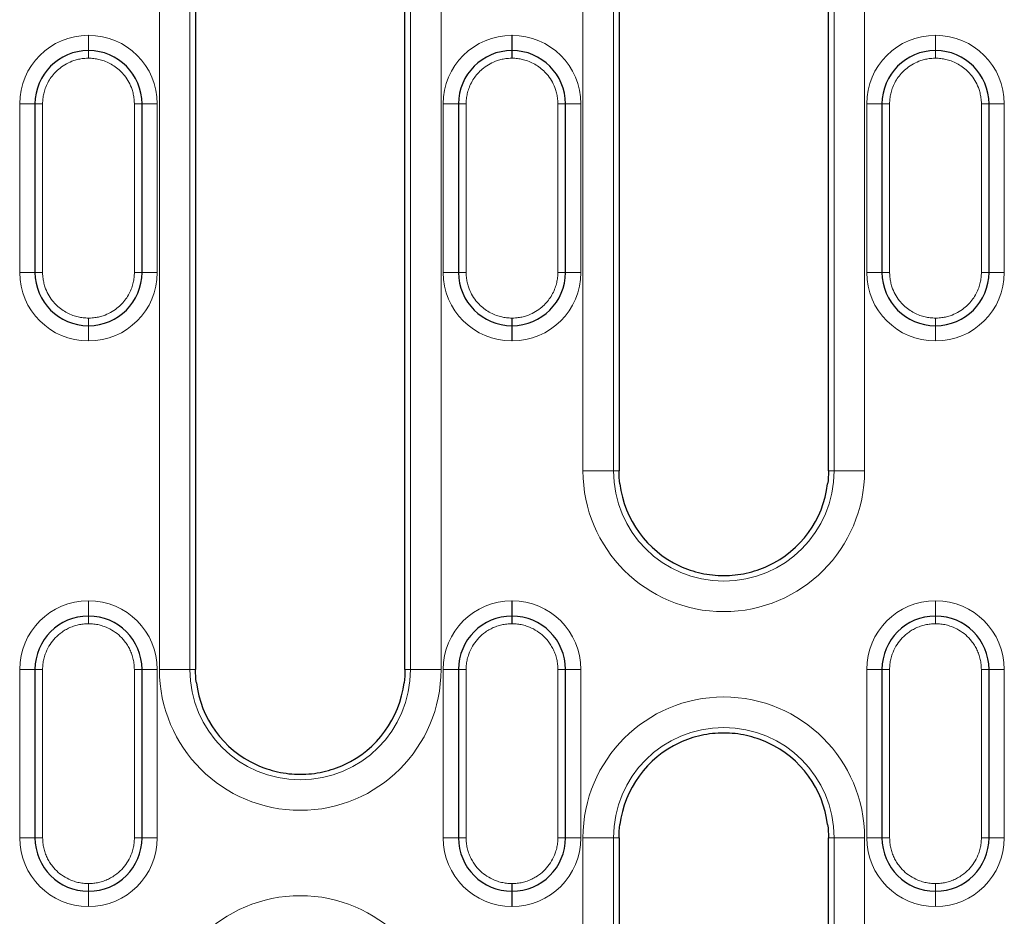
# Model space of a CAD drawing. Units: millimetres. Extents: x 0 to 420, y 0 to 297.
# Drawn here: x 238 to 270, y 153 to 182 of the extents above; entities that cross this region are included whole.
import ezdxf

# ---------------------------------------------------------------- set-up
doc = ezdxf.new("R2010")
doc.units = ezdxf.units.MM

msp = doc.modelspace()

# ---------------------------------------------------------------- linework, layer by layer
at = {"color": 8, "linetype": 'Continuous', "lineweight": 18}
for p, q in [((242.2193, 160.6596), (242.2193, 192.3096)), ((243.2155, 160.6596), (243.2155, 192.3096)), ((250.4307, 192.3096), (250.4307, 160.6596)), ((251.4269, 192.3096), (251.4269, 160.6596)), ((256.0693, 167.1596), (256.0693, 192.3096)), ((257.0655, 167.1596), (257.0655, 192.3096)), ((264.2807, 192.3096), (264.2807, 167.1596)), ((265.2769, 192.3096), (265.2769, 167.1596)), ((239.8931, 181.4096), (239.8931, 180.9096)), ((239.8931, 181.4096), (239.9031, 181.4096)), ((239.9031, 180.9096), (239.9031, 181.4096)), ((253.7431, 181.4096), (253.7431, 180.9096)), ((253.7431, 181.4096), (253.7531, 181.4096)), ((253.7531, 180.9096), (253.7531, 181.4096)), ((267.5931, 181.4096), (267.5931, 180.9096)), ((267.5931, 181.4096), (267.6031, 181.4096)), ((267.6031, 180.9096), (267.6031, 181.4096)), ((239.8931, 180.6596), (239.8931, 180.9096)), ((239.9031, 180.6596), (239.8931, 180.6596)), ((239.9031, 180.9096), (239.9031, 180.6596)), ((253.7431, 180.6596), (253.7431, 180.9096)), ((253.7531, 180.6596), (253.7431, 180.6596)), ((253.7531, 180.9096), (253.7531, 180.6596)), ((267.5931, 180.6596), (267.5931, 180.9096)), ((267.6031, 180.6596), (267.5931, 180.6596)), ((267.6031, 180.9096), (267.6031, 180.6596)), ((237.6481, 179.1646), (238.1481, 179.1646)), ((237.6481, 173.6546), (237.6481, 179.1646)), ((238.3981, 179.1646), (238.1481, 179.1646)), ((238.3981, 173.6546), (238.3981, 179.1646)), ((241.6481, 179.1646), (241.3981, 179.1646)), ((241.3981, 179.1646), (241.3981, 173.6546)), ((241.6481, 179.1646), (242.1481, 179.1646)), ((242.1481, 179.1646), (242.1481, 173.6546)), ((251.4981, 179.1646), (251.9981, 179.1646)), ((251.4981, 173.6546), (251.4981, 179.1646)), ((252.2481, 179.1646), (251.9981, 179.1646)), ((252.2481, 173.6546), (252.2481, 179.1646)), ((255.4981, 179.1646), (255.2481, 179.1646)), ((255.2481, 179.1646), (255.2481, 173.6546)), ((255.4981, 179.1646), (255.9981, 179.1646)), ((255.9981, 179.1646), (255.9981, 173.6546)), ((265.3481, 179.1646), (265.8481, 179.1646)), ((265.3481, 173.6546), (265.3481, 179.1646)), ((266.0981, 179.1646), (265.8481, 179.1646)), ((266.0981, 173.6546), (266.0981, 179.1646)), ((269.3481, 179.1646), (269.0981, 179.1646)), ((269.0981, 179.1646), (269.0981, 173.6546)), ((269.3481, 179.1646), (269.8481, 179.1646)), ((269.8481, 179.1646), (269.8481, 173.6546)), ((238.1481, 173.6546), (237.6481, 173.6546)), ((238.1481, 173.6546), (238.3981, 173.6546)), ((241.6481, 173.6546), (241.3981, 173.6546)), ((241.6481, 173.6546), (242.1481, 173.6546)), ((251.9981, 173.6546), (251.4981, 173.6546)), ((251.9981, 173.6546), (252.2481, 173.6546)), ((255.4981, 173.6546), (255.2481, 173.6546)), ((255.4981, 173.6546), (255.9981, 173.6546)), ((265.8481, 173.6546), (265.3481, 173.6546)), ((265.8481, 173.6546), (266.0981, 173.6546)), ((269.3481, 173.6546), (269.0981, 173.6546)), ((269.3481, 173.6546), (269.8481, 173.6546)), ((239.8931, 172.1596), (239.9031, 172.1596)), ((239.8931, 171.9096), (239.8931, 172.1596)), ((239.9031, 172.1596), (239.9031, 171.9096)), ((253.7431, 172.1596), (253.7531, 172.1596)), ((253.7431, 171.9096), (253.7431, 172.1596)), ((253.7531, 172.1596), (253.7531, 171.9096)), ((267.5931, 172.1596), (267.6031, 172.1596)), ((267.5931, 171.9096), (267.5931, 172.1596)), ((267.6031, 172.1596), (267.6031, 171.9096)), ((239.8931, 171.9096), (239.8931, 171.4096)), ((239.9031, 171.4096), (239.9031, 171.9096)), ((253.7431, 171.9096), (253.7431, 171.4096)), ((253.7531, 171.4096), (253.7531, 171.9096)), ((267.5931, 171.9096), (267.5931, 171.4096)), ((267.6031, 171.4096), (267.6031, 171.9096)), ((239.9031, 171.4096), (239.8931, 171.4096)), ((253.7531, 171.4096), (253.7431, 171.4096)), ((267.6031, 171.4096), (267.5931, 171.4096)), ((256.0693, 167.1596), (257.0655, 167.1596)), ((257.2481, 167.1596), (257.0655, 167.1596)), ((264.2807, 167.1596), (264.0981, 167.1596)), ((264.2807, 167.1596), (265.2769, 167.1596)), ((239.8931, 162.9096), (239.8931, 162.4096)), ((239.8931, 162.9096), (239.9031, 162.9096)), ((239.9031, 162.4096), (239.9031, 162.9096)), ((253.7431, 162.9096), (253.7431, 162.4096)), ((253.7431, 162.9096), (253.7531, 162.9096)), ((253.7531, 162.4096), (253.7531, 162.9096)), ((267.5931, 162.9096), (267.5931, 162.4096)), ((267.5931, 162.9096), (267.6031, 162.9096)), ((267.6031, 162.4096), (267.6031, 162.9096)), ((239.8931, 162.1596), (239.8931, 162.4096)), ((239.9031, 162.4096), (239.9031, 162.1596)), ((253.7431, 162.1596), (253.7431, 162.4096)), ((253.7531, 162.4096), (253.7531, 162.1596)), ((267.5931, 162.1596), (267.5931, 162.4096)), ((267.6031, 162.4096), (267.6031, 162.1596)), ((239.8931, 162.1596), (239.9031, 162.1596)), ((253.7431, 162.1596), (253.7531, 162.1596)), ((267.5931, 162.1596), (267.6031, 162.1596)), ((237.6481, 160.6646), (238.1481, 160.6646)), ((237.6481, 155.1546), (237.6481, 160.6646)), ((238.3981, 160.6646), (238.1481, 160.6646)), ((238.3981, 155.1546), (238.3981, 160.6646)), ((241.6481, 160.6646), (241.3981, 160.6646)), ((241.3981, 160.6646), (241.3981, 155.1546)), ((241.6481, 160.6646), (242.1481, 160.6646)), ((242.1481, 160.6646), (242.1481, 155.1546)), ((242.2193, 160.6596), (243.2155, 160.6596)), ((243.3981, 160.6596), (243.2155, 160.6596)), ((250.2481, 160.6596), (250.4307, 160.6596)), ((251.4269, 160.6596), (250.4307, 160.6596)), ((251.4981, 155.1546), (251.4981, 160.6646)), ((251.4981, 160.6646), (251.9981, 160.6646)), ((252.2481, 160.6646), (251.9981, 160.6646)), ((252.2481, 155.1546), (252.2481, 160.6646)), ((255.4981, 160.6646), (255.2481, 160.6646)), ((255.2481, 160.6646), (255.2481, 155.1546)), ((255.4981, 160.6646), (255.9981, 160.6646)), ((255.9981, 160.6646), (255.9981, 155.1546)), ((265.3481, 160.6646), (265.8481, 160.6646)), ((265.3481, 155.1546), (265.3481, 160.6646)), ((266.0981, 160.6646), (265.8481, 160.6646)), ((266.0981, 155.1546), (266.0981, 160.6646)), ((269.3481, 160.6646), (269.0981, 160.6646)), ((269.0981, 160.6646), (269.0981, 155.1546)), ((269.3481, 160.6646), (269.8481, 160.6646)), ((269.8481, 160.6646), (269.8481, 155.1546)), ((238.1481, 155.1546), (237.6481, 155.1546)), ((238.1481, 155.1546), (238.3981, 155.1546)), ((241.6481, 155.1546), (241.3981, 155.1546)), ((241.6481, 155.1546), (242.1481, 155.1546)), ((251.9981, 155.1546), (251.4981, 155.1546)), ((251.9981, 155.1546), (252.2481, 155.1546)), ((255.4981, 155.1546), (255.2481, 155.1546)), ((255.4981, 155.1546), (255.9981, 155.1546)), ((256.0693, 123.5096), (256.0693, 155.1596)), ((256.0693, 155.1596), (257.0655, 155.1596)), ((257.0655, 123.5096), (257.0655, 155.1596)), ((257.2481, 155.1596), (257.0655, 155.1596)), ((264.0981, 155.1596), (264.2807, 155.1596)), ((265.2769, 155.1596), (264.2807, 155.1596)), ((264.2807, 155.1596), (264.2807, 123.5096)), ((265.2769, 155.1596), (265.2769, 123.5096)), ((265.8481, 155.1546), (265.3481, 155.1546)), ((265.8481, 155.1546), (266.0981, 155.1546)), ((269.3481, 155.1546), (269.0981, 155.1546)), ((269.3481, 155.1546), (269.8481, 155.1546)), ((239.8931, 153.4096), (239.8931, 153.6596)), ((239.9031, 153.6596), (239.8931, 153.6596)), ((239.9031, 153.6596), (239.9031, 153.4096)), ((253.7431, 153.4096), (253.7431, 153.6596)), ((253.7531, 153.6596), (253.7431, 153.6596)), ((253.7531, 153.6596), (253.7531, 153.4096)), ((267.5931, 153.4096), (267.5931, 153.6596)), ((267.6031, 153.6596), (267.5931, 153.6596)), ((267.6031, 153.6596), (267.6031, 153.4096)), ((239.8931, 153.4096), (239.8931, 152.9096)), ((239.9031, 152.9096), (239.9031, 153.4096)), ((253.7431, 153.4096), (253.7431, 152.9096)), ((253.7531, 152.9096), (253.7531, 153.4096)), ((267.5931, 153.4096), (267.5931, 152.9096)), ((267.6031, 152.9096), (267.6031, 153.4096)), ((239.9031, 152.9096), (239.8931, 152.9096)), ((253.7531, 152.9096), (253.7431, 152.9096)), ((267.6031, 152.9096), (267.5931, 152.9096))]:
    msp.add_line(p, q, dxfattribs=at)
at = {"color": 7, "linetype": 'Continuous', "lineweight": 25}
for p, q in [((243.3981, 192.3096), (243.3981, 160.6596)), ((250.2481, 160.6596), (250.2481, 192.3096)), ((257.2481, 192.3096), (257.2481, 167.1596)), ((264.0981, 167.1596), (264.0981, 192.3096)), ((239.9031, 180.9096), (239.8931, 180.9096)), ((253.7531, 180.9096), (253.7431, 180.9096)), ((267.6031, 180.9096), (267.5931, 180.9096)), ((238.1481, 179.1646), (238.1481, 173.6546)), ((241.6481, 173.6546), (241.6481, 179.1646)), ((251.9981, 179.1646), (251.9981, 173.6546)), ((255.4981, 173.6546), (255.4981, 179.1646)), ((265.8481, 179.1646), (265.8481, 173.6546)), ((269.3481, 173.6546), (269.3481, 179.1646)), ((239.8931, 171.9096), (239.9031, 171.9096)), ((253.7431, 171.9096), (253.7531, 171.9096)), ((267.5931, 171.9096), (267.6031, 171.9096)), ((239.9031, 162.4096), (239.8931, 162.4096)), ((253.7531, 162.4096), (253.7431, 162.4096)), ((267.6031, 162.4096), (267.5931, 162.4096)), ((238.1481, 160.6646), (238.1481, 155.1546)), ((241.6481, 155.1546), (241.6481, 160.6646)), ((251.9981, 160.6646), (251.9981, 155.1546)), ((255.4981, 155.1546), (255.4981, 160.6646)), ((265.8481, 160.6646), (265.8481, 155.1546)), ((269.3481, 155.1546), (269.3481, 160.6646)), ((257.2481, 155.1596), (257.2481, 123.5096)), ((264.0981, 123.5096), (264.0981, 155.1596)), ((239.8931, 153.4096), (239.9031, 153.4096)), ((253.7431, 153.4096), (253.7531, 153.4096)), ((267.5931, 153.4096), (267.6031, 153.4096))]:
    msp.add_line(p, q, dxfattribs=at)
at = {"color": 8, "linetype": 'Continuous', "lineweight": 18}
for centre, radius, start, end in [((239.8931, 179.1646), 2.245, 90, 180), ((239.9031, 179.1646), 2.245, 0, 90), ((253.7431, 179.1646), 2.245, 90, 180), ((253.7531, 179.1646), 2.245, 0, 90), ((267.5931, 179.1646), 2.245, 90, 180), ((267.6031, 179.1646), 2.245, 0, 90), ((239.8931, 173.6546), 2.245, 180, 270), ((239.9031, 173.6546), 2.245, 270, 0), ((253.7431, 173.6546), 2.245, 180, 270), ((253.7531, 173.6546), 2.245, 270, 0), ((267.5931, 173.6546), 2.245, 180, 270), ((267.6031, 173.6546), 2.245, 270, 0), ((260.6731, 167.1596), 4.6038, 180, 0), ((260.6731, 167.1596), 3.6076, 180, 0), ((239.8931, 160.6646), 2.245, 90, 180), ((239.9031, 160.6646), 2.245, 0, 90), ((253.7431, 160.6646), 2.245, 90, 180), ((253.7531, 160.6646), 2.245, 0, 90), ((267.5931, 160.6646), 2.245, 90, 180), ((267.6031, 160.6646), 2.245, 0, 90), ((246.8231, 160.6596), 4.6038, 180, 0), ((246.8231, 160.6596), 3.6076, 180, 0), ((260.6731, 155.1596), 4.6038, 0, 180), ((260.6731, 155.1596), 3.6076, 0, 180), ((239.8931, 155.1546), 2.245, 180, 270), ((239.9031, 155.1546), 2.245, 270, 0), ((253.7431, 155.1546), 2.245, 180, 270), ((253.7531, 155.1546), 2.245, 270, 0), ((267.5931, 155.1546), 2.245, 180, 270), ((267.6031, 155.1546), 2.245, 270, 0), ((246.8231, 148.6596), 4.6038, 0, 180)]:
    msp.add_arc(centre, radius, start, end, dxfattribs=at)
at = {"color": 7, "linetype": 'Continuous', "lineweight": 25}
for centre, radius, start, end in [((239.8931, 179.1646), 1.745, 90, 180), ((239.9031, 179.1646), 1.745, 360, 90), ((253.7431, 179.1646), 1.745, 90, 180), ((253.7531, 179.1646), 1.745, 360, 90), ((267.5931, 179.1646), 1.745, 90, 180), ((267.6031, 179.1646), 1.745, 0, 90), ((239.8931, 173.6546), 1.745, 180, 270), ((239.9031, 173.6546), 1.745, 270, 0), ((253.7431, 173.6546), 1.745, 180, 270), ((253.7531, 173.6546), 1.745, 270, 0), ((267.5931, 173.6546), 1.745, 180, 270), ((267.6031, 173.6546), 1.745, 270, 0), ((260.6731, 167.1596), 3.425, 187.17161, 245.05806), ((260.6731, 167.1596), 3.425, 294.94194, 352.82839), ((239.8931, 160.6646), 1.745, 90, 180), ((239.9031, 160.6646), 1.745, 0, 90), ((253.7431, 160.6646), 1.745, 90, 180), ((253.7531, 160.6646), 1.745, 0, 90), ((267.5931, 160.6646), 1.745, 90, 180), ((267.6031, 160.6646), 1.745, 0, 90), ((246.8231, 160.6596), 3.425, 187.17161, 245.05806), ((246.8231, 160.6596), 3.425, 294.94194, 352.82839), ((260.6731, 155.1596), 3.425, 114.94194, 172.82839), ((260.6731, 155.1596), 3.425, 7.17161, 65.05806), ((239.8931, 155.1546), 1.745, 180, 270), ((239.9031, 155.1546), 1.745, 270, 0), ((253.7431, 155.1546), 1.745, 180, 270), ((253.7531, 155.1546), 1.745, 270, 360), ((267.5931, 155.1546), 1.745, 180, 270), ((267.6031, 155.1546), 1.745, 270, 0)]:
    msp.add_arc(centre, radius, start, end, dxfattribs=at)
at = {"color": 8, "linetype": 'Continuous', "lineweight": 18}
for points, knots in [([(238.3981, 179.1646), (238.3986, 179.1933), (238.3996, 179.2506), (238.4072, 179.3363), (238.4186, 179.4172), (238.4411, 179.5293), (238.5038, 179.7442), (238.6299, 179.9863), (238.8082, 180.2001), (238.9754, 180.3529), (239.1786, 180.4869), (239.3868, 180.5764), (239.5729, 180.6282), (239.7126, 180.6507), (239.8197, 180.6588), (239.8736, 180.6594), (239.8931, 180.6596)], [0, 0, 0, 0, 0.0366509, 0.0733019, 0.1099547, 0.1410846, 0.2194214, 0.3956759, 0.4848139, 0.574524, 0.6844623, 0.7943921, 0.8628361, 0.9310961, 0.9749878, 1, 1, 1, 1]), ([(239.9031, 180.6596), (239.9318, 180.6591), (239.9891, 180.6582), (240.0748, 180.6505), (240.1557, 180.6391), (240.2678, 180.6166), (240.4827, 180.5539), (240.7248, 180.4278), (240.9386, 180.2495), (241.0914, 180.0823), (241.2254, 179.8792), (241.3149, 179.6709), (241.3667, 179.4848), (241.3892, 179.3451), (241.3973, 179.2381), (241.3979, 179.1842), (241.3981, 179.1646)], [0, 0, 0, 0, 0.0366509, 0.0733019, 0.1099547, 0.1410846, 0.2194214, 0.3956759, 0.4848139, 0.574524, 0.6844623, 0.7943921, 0.8628361, 0.9310961, 0.9749878, 1, 1, 1, 1]), ([(252.2481, 179.1646), (252.2486, 179.1933), (252.2496, 179.2506), (252.2572, 179.3363), (252.2686, 179.4172), (252.2911, 179.5293), (252.3538, 179.7442), (252.4799, 179.9863), (252.6582, 180.2001), (252.8254, 180.3529), (253.0286, 180.4869), (253.2368, 180.5764), (253.4229, 180.6282), (253.5626, 180.6507), (253.6697, 180.6588), (253.7236, 180.6594), (253.7431, 180.6596)], [0, 0, 0, 0, 0.0366509, 0.0733019, 0.1099547, 0.141083, 0.2194214, 0.3956759, 0.4848139, 0.574524, 0.6844623, 0.7943921, 0.8628361, 0.9310961, 0.9749878, 1, 1, 1, 1]), ([(253.7531, 180.6596), (253.7818, 180.6591), (253.8391, 180.6582), (253.9248, 180.6505), (254.0057, 180.6391), (254.1178, 180.6166), (254.3327, 180.5539), (254.5748, 180.4278), (254.7886, 180.2495), (254.9414, 180.0823), (255.0754, 179.8792), (255.1649, 179.6709), (255.2167, 179.4848), (255.2392, 179.3451), (255.2473, 179.2381), (255.2479, 179.1842), (255.2481, 179.1646)], [0, 0, 0, 0, 0.0366509, 0.0733019, 0.1099547, 0.1410846, 0.2194214, 0.3956759, 0.4848139, 0.574524, 0.6844623, 0.7943921, 0.8628361, 0.9310961, 0.9749878, 1, 1, 1, 1]), ([(266.0981, 179.1646), (266.0986, 179.1933), (266.0996, 179.2506), (266.1072, 179.3363), (266.1186, 179.4172), (266.1411, 179.5293), (266.2038, 179.7442), (266.3299, 179.9863), (266.5082, 180.2001), (266.6754, 180.3529), (266.8786, 180.4869), (267.0868, 180.5764), (267.2729, 180.6282), (267.4126, 180.6507), (267.5197, 180.6588), (267.5736, 180.6594), (267.5931, 180.6596)], [0, 0, 0, 0, 0.0366509, 0.0733019, 0.1099547, 0.141083, 0.2194214, 0.3956759, 0.4848139, 0.574524, 0.6844623, 0.7943921, 0.8628361, 0.9310961, 0.9749878, 1, 1, 1, 1]), ([(267.6031, 180.6596), (267.6318, 180.6591), (267.6891, 180.6582), (267.7748, 180.6505), (267.8557, 180.6391), (267.9678, 180.6166), (268.1827, 180.5539), (268.4248, 180.4278), (268.6386, 180.2495), (268.7914, 180.0823), (268.9254, 179.8792), (269.0149, 179.6709), (269.0667, 179.4848), (269.0892, 179.3451), (269.0973, 179.2381), (269.0979, 179.1842), (269.0981, 179.1646)], [0, 0, 0, 0, 0.0366509, 0.0733019, 0.1099547, 0.1410846, 0.2194214, 0.3956759, 0.4848139, 0.574524, 0.6844623, 0.7943921, 0.8628361, 0.9310961, 0.9749878, 1, 1, 1, 1]), ([(239.8931, 172.1596), (239.8645, 172.1601), (239.8071, 172.1611), (239.7214, 172.1687), (239.6405, 172.1801), (239.5284, 172.2026), (239.3136, 172.2653), (239.0715, 172.3914), (238.8576, 172.5697), (238.7048, 172.7369), (238.5708, 172.9401), (238.4813, 173.1483), (238.4296, 173.3344), (238.407, 173.4741), (238.399, 173.5812), (238.3983, 173.6351), (238.3981, 173.6546)], [0, 0, 0, 0, 0.0366509, 0.0733019, 0.1099547, 0.141083, 0.2194214, 0.3956759, 0.4848139, 0.574524, 0.6844623, 0.7943921, 0.8628361, 0.9310961, 0.9749878, 1, 1, 1, 1]), ([(241.3981, 173.6546), (241.3976, 173.626), (241.3967, 173.5686), (241.3891, 173.4829), (241.3776, 173.402), (241.3551, 173.2899), (241.2924, 173.0751), (241.1663, 172.833), (240.988, 172.6191), (240.8208, 172.4663), (240.6177, 172.3323), (240.4095, 172.2428), (240.2233, 172.1911), (240.0836, 172.1685), (239.9766, 172.1605), (239.9227, 172.1598), (239.9031, 172.1596)], [0, 0, 0, 0, 0.0366509, 0.0733019, 0.1099547, 0.1410846, 0.2194214, 0.3956759, 0.4848139, 0.574524, 0.6844623, 0.7943921, 0.8628361, 0.9310961, 0.9749878, 1, 1, 1, 1]), ([(253.7431, 172.1596), (253.7145, 172.1601), (253.6571, 172.1611), (253.5714, 172.1687), (253.4905, 172.1801), (253.3784, 172.2026), (253.1636, 172.2653), (252.9215, 172.3914), (252.7076, 172.5697), (252.5548, 172.7369), (252.4208, 172.9401), (252.3313, 173.1483), (252.2796, 173.3344), (252.257, 173.4741), (252.249, 173.5812), (252.2483, 173.6351), (252.2481, 173.6546)], [0, 0, 0, 0, 0.0366509, 0.0733019, 0.1099547, 0.1410846, 0.2194214, 0.3956759, 0.4848139, 0.574524, 0.6844623, 0.7943921, 0.8628361, 0.9310961, 0.974994, 1, 1, 1, 1]), ([(255.2481, 173.6546), (255.2476, 173.626), (255.2467, 173.5686), (255.2391, 173.4829), (255.2276, 173.402), (255.2051, 173.2899), (255.1424, 173.0751), (255.0163, 172.833), (254.838, 172.6191), (254.6708, 172.4663), (254.4677, 172.3323), (254.2595, 172.2428), (254.0733, 172.1911), (253.9336, 172.1685), (253.8266, 172.1605), (253.7727, 172.1598), (253.7531, 172.1596)], [0, 0, 0, 0, 0.0366509, 0.0733019, 0.1099547, 0.1410846, 0.2194214, 0.3956759, 0.4848139, 0.574524, 0.6844623, 0.7943921, 0.8628361, 0.9310961, 0.974994, 1, 1, 1, 1]), ([(267.5931, 172.1596), (267.5645, 172.1601), (267.5071, 172.1611), (267.4214, 172.1687), (267.3405, 172.1801), (267.2284, 172.2026), (267.0136, 172.2653), (266.7715, 172.3914), (266.5576, 172.5697), (266.4048, 172.7369), (266.2708, 172.9401), (266.1813, 173.1483), (266.1296, 173.3344), (266.107, 173.4741), (266.099, 173.5812), (266.0983, 173.6351), (266.0981, 173.6546)], [0, 0, 0, 0, 0.0366509, 0.0733019, 0.1099547, 0.1410846, 0.2194214, 0.3956759, 0.4848139, 0.574524, 0.6844623, 0.7943921, 0.8628361, 0.9310961, 0.974994, 1, 1, 1, 1]), ([(269.0981, 173.6546), (269.0976, 173.626), (269.0967, 173.5686), (269.0891, 173.4829), (269.0776, 173.402), (269.0551, 173.2899), (268.9924, 173.0751), (268.8663, 172.833), (268.688, 172.6191), (268.5208, 172.4663), (268.3177, 172.3323), (268.1095, 172.2428), (267.9233, 172.1911), (267.7836, 172.1685), (267.6766, 172.1605), (267.6227, 172.1598), (267.6031, 172.1596)], [0, 0, 0, 0, 0.0366509, 0.0733019, 0.1099547, 0.1410846, 0.2194214, 0.3956759, 0.4848139, 0.574524, 0.6844623, 0.7943921, 0.8628361, 0.9310961, 0.9749878, 1, 1, 1, 1]), ([(238.3981, 160.6646), (238.3986, 160.6932), (238.3996, 160.7504), (238.4072, 160.8359), (238.4194, 160.9209), (238.4366, 161.005), (238.4585, 161.088), (238.5049, 161.2305), (238.596, 161.4254), (238.759, 161.6522), (238.9343, 161.8193), (239.1012, 161.9366), (239.2475, 162.0167), (239.4018, 162.0801), (239.5621, 162.1256), (239.7266, 162.1543), (239.8376, 162.1579), (239.8931, 162.1596)], [0, 0, 0, 0, 0.0365583, 0.0731161, 0.1096737, 0.1462313, 0.1827893, 0.2193479, 0.3377091, 0.4560772, 0.5744499, 0.6453781, 0.7163063, 0.7872334, 0.8581586, 0.9290811, 1, 1, 1, 1]), ([(239.9031, 162.1596), (239.9317, 162.1591), (239.9889, 162.1582), (240.0744, 162.1505), (240.1594, 162.1383), (240.2435, 162.1212), (240.3265, 162.0993), (240.469, 162.0528), (240.6639, 161.9617), (240.8907, 161.7987), (241.0578, 161.6234), (241.1751, 161.4566), (241.2552, 161.3103), (241.3186, 161.156), (241.3641, 160.9956), (241.3929, 160.8311), (241.3964, 160.7201), (241.3981, 160.6646)], [0, 0, 0, 0, 0.0365583, 0.0731161, 0.1096737, 0.1462313, 0.1827893, 0.2193479, 0.3377091, 0.4560772, 0.5744499, 0.6453781, 0.7163063, 0.7872334, 0.8581586, 0.9290811, 1, 1, 1, 1]), ([(252.2481, 160.6646), (252.2486, 160.6932), (252.2496, 160.7504), (252.2572, 160.8359), (252.2694, 160.9209), (252.2866, 161.005), (252.3085, 161.088), (252.3549, 161.2305), (252.446, 161.4254), (252.609, 161.6522), (252.7843, 161.8193), (252.9512, 161.9366), (253.0975, 162.0167), (253.2518, 162.0801), (253.4121, 162.1256), (253.5766, 162.1543), (253.6876, 162.1579), (253.7431, 162.1596)], [0, 0, 0, 0, 0.0365583, 0.0731161, 0.1096737, 0.1462313, 0.1827893, 0.2193479, 0.3377091, 0.4560772, 0.5744499, 0.6453781, 0.7163063, 0.7872334, 0.8581586, 0.9290811, 1, 1, 1, 1]), ([(253.7531, 162.1596), (253.7817, 162.1591), (253.8389, 162.1582), (253.9244, 162.1505), (254.0094, 162.1383), (254.0935, 162.1212), (254.1765, 162.0993), (254.319, 162.0528), (254.5139, 161.9617), (254.7407, 161.7987), (254.9078, 161.6234), (255.0251, 161.4566), (255.1052, 161.3103), (255.1686, 161.156), (255.2141, 160.9956), (255.2429, 160.8311), (255.2464, 160.7201), (255.2481, 160.6646)], [0, 0, 0, 0, 0.0365583, 0.0731161, 0.1096737, 0.1462313, 0.1827893, 0.2193479, 0.3377091, 0.4560772, 0.5744499, 0.6453781, 0.7163063, 0.7872334, 0.8581586, 0.9290811, 1, 1, 1, 1]), ([(266.0981, 160.6646), (266.0986, 160.6932), (266.0996, 160.7504), (266.1072, 160.8359), (266.1194, 160.9209), (266.1366, 161.005), (266.1585, 161.088), (266.2049, 161.2305), (266.296, 161.4254), (266.459, 161.6522), (266.6343, 161.8193), (266.8012, 161.9366), (266.9475, 162.0167), (267.1018, 162.0801), (267.2621, 162.1256), (267.4266, 162.1543), (267.5376, 162.1579), (267.5931, 162.1596)], [0, 0, 0, 0, 0.0365583, 0.0731161, 0.1096737, 0.1462313, 0.1827893, 0.2193479, 0.3377091, 0.4560772, 0.5744499, 0.6453781, 0.7163063, 0.7872334, 0.8581586, 0.9290811, 1, 1, 1, 1]), ([(267.6031, 162.1596), (267.6317, 162.1591), (267.6889, 162.1582), (267.7744, 162.1505), (267.8594, 162.1383), (267.9435, 162.1212), (268.0265, 162.0993), (268.169, 162.0528), (268.3639, 161.9617), (268.5907, 161.7987), (268.7578, 161.6234), (268.8751, 161.4566), (268.9552, 161.3103), (269.0186, 161.156), (269.0641, 160.9956), (269.0929, 160.8311), (269.0964, 160.7201), (269.0981, 160.6646)], [0, 0, 0, 0, 0.03655828, 0.07311609, 0.10967368, 0.14623134, 0.18278931, 0.21934787, 0.3377091, 0.45607718, 0.57444992, 0.64537814, 0.71630625, 0.78723338, 0.85815864, 0.92908114, 1, 1, 1, 1]), ([(239.8931, 153.6596), (239.8645, 153.6601), (239.8073, 153.6611), (239.7218, 153.6687), (239.6368, 153.6809), (239.5527, 153.6981), (239.4697, 153.72), (239.3273, 153.7664), (239.1323, 153.8575), (238.9055, 154.0205), (238.7384, 154.1958), (238.6212, 154.3627), (238.5411, 154.509), (238.4776, 154.6633), (238.4321, 154.8236), (238.4034, 154.9881), (238.3999, 155.0991), (238.3981, 155.1546)], [0, 0, 0, 0, 0.0365583, 0.0731161, 0.1096737, 0.1462313, 0.1827893, 0.2193479, 0.3377091, 0.4560772, 0.5744499, 0.6453781, 0.7163063, 0.7872334, 0.8581586, 0.9290811, 1, 1, 1, 1]), ([(241.3981, 155.1546), (241.3976, 155.126), (241.3967, 155.0688), (241.389, 154.9833), (241.3768, 154.8983), (241.3597, 154.8142), (241.3378, 154.7312), (241.2913, 154.5888), (241.2002, 154.3938), (241.0372, 154.167), (240.8619, 153.9999), (240.6951, 153.8827), (240.5488, 153.8026), (240.3945, 153.7391), (240.2341, 153.6936), (240.0696, 153.6649), (239.9586, 153.6614), (239.9031, 153.6596)], [0, 0, 0, 0, 0.0365583, 0.0731161, 0.1096737, 0.1462313, 0.1827893, 0.2193479, 0.3377091, 0.4560772, 0.57445, 0.6453782, 0.7163063, 0.7872334, 0.8581586, 0.9290811, 1, 1, 1, 1]), ([(253.7431, 153.6596), (253.7145, 153.6601), (253.6573, 153.6611), (253.5718, 153.6687), (253.4868, 153.6809), (253.4027, 153.6981), (253.3197, 153.72), (253.1773, 153.7664), (252.9823, 153.8575), (252.7555, 154.0205), (252.5884, 154.1958), (252.4712, 154.3627), (252.3911, 154.509), (252.3276, 154.6633), (252.2821, 154.8236), (252.2534, 154.9881), (252.2499, 155.0991), (252.2481, 155.1546)], [0, 0, 0, 0, 0.0365583, 0.0731161, 0.1096737, 0.1462313, 0.1827893, 0.2193479, 0.3377091, 0.4560772, 0.5744499, 0.6453781, 0.7163063, 0.7872334, 0.8581586, 0.9290811, 1, 1, 1, 1]), ([(255.2481, 155.1546), (255.2476, 155.126), (255.2467, 155.0688), (255.239, 154.9833), (255.2268, 154.8983), (255.2097, 154.8142), (255.1878, 154.7312), (255.1413, 154.5888), (255.0502, 154.3938), (254.8872, 154.167), (254.7119, 153.9999), (254.5451, 153.8827), (254.3988, 153.8026), (254.2445, 153.7391), (254.0841, 153.6936), (253.9196, 153.6649), (253.8086, 153.6614), (253.7531, 153.6596)], [0, 0, 0, 0, 0.0365583, 0.0731161, 0.1096737, 0.1462313, 0.1827893, 0.2193479, 0.3377091, 0.4560772, 0.5744499, 0.6453781, 0.7163063, 0.7872334, 0.8581586, 0.9290811, 1, 1, 1, 1]), ([(267.5931, 153.6596), (267.5645, 153.6601), (267.5073, 153.6611), (267.4218, 153.6687), (267.3368, 153.6809), (267.2527, 153.6981), (267.1697, 153.72), (267.0273, 153.7664), (266.8323, 153.8575), (266.6055, 154.0205), (266.4384, 154.1958), (266.3212, 154.3627), (266.2411, 154.509), (266.1776, 154.6633), (266.1321, 154.8236), (266.1034, 154.9881), (266.0999, 155.0991), (266.0981, 155.1546)], [0, 0, 0, 0, 0.0365583, 0.0731161, 0.1096737, 0.1462313, 0.1827893, 0.2193479, 0.3377091, 0.4560772, 0.5744499, 0.6453781, 0.7163063, 0.7872334, 0.8581586, 0.9290811, 1, 1, 1, 1]), ([(269.0981, 155.1546), (269.0976, 155.126), (269.0967, 155.0688), (269.089, 154.9833), (269.0768, 154.8983), (269.0597, 154.8142), (269.0378, 154.7312), (268.9913, 154.5888), (268.9002, 154.3938), (268.7372, 154.167), (268.5619, 153.9999), (268.3951, 153.8827), (268.2488, 153.8026), (268.0945, 153.7391), (267.9341, 153.6936), (267.7696, 153.6649), (267.6586, 153.6614), (267.6031, 153.6596)], [0, 0, 0, 0, 0.0365583, 0.0731161, 0.1096737, 0.1462313, 0.1827893, 0.2193479, 0.3377091, 0.4560772, 0.57445, 0.6453782, 0.7163063, 0.7872334, 0.8581586, 0.9290811, 1, 1, 1, 1])]:
    msp.add_open_spline(points, degree=3, knots=knots, dxfattribs=at)
at = {"color": 7, "linetype": 'Continuous', "lineweight": 25}
for points in [[(257.2749, 166.732), (257.2571, 166.8738), (257.2481, 167.0167), (257.2481, 167.1596)], [(264.0981, 167.1596), (264.0981, 167.0167), (264.0892, 166.8738), (264.0713, 166.732)], [(243.4249, 160.232), (243.4071, 160.3738), (243.3981, 160.5167), (243.3981, 160.6596)], [(250.2481, 160.6596), (250.2481, 160.5167), (250.2392, 160.3738), (250.2213, 160.232)], [(257.2481, 155.1596), (257.2481, 155.3025), (257.2571, 155.4454), (257.2749, 155.5872)], [(264.0713, 155.5872), (264.0892, 155.4454), (264.0981, 155.3025), (264.0981, 155.1596)]]:
    msp.add_open_spline(points, degree=3, dxfattribs=at)
for points in [[(259.2288, 164.0541), (259.4558, 163.9485), (259.6906, 163.8692), (260.0541, 163.7887), (260.1779, 163.7683), (260.4256, 163.7413), (260.5493, 163.7346), (260.9197, 163.7346), (261.167, 163.7612), (261.6549, 163.8689), (261.8904, 163.9485), (262.1174, 164.0541)], [(262.1174, 158.2652), (261.8904, 158.3708), (261.6557, 158.45), (261.2921, 158.5305), (261.1683, 158.5509), (260.9206, 158.5779), (260.797, 158.5846), (260.4266, 158.5846), (260.1793, 158.558), (259.6913, 158.4504), (259.4558, 158.3708), (259.2288, 158.2652)], [(245.3788, 157.5541), (245.6058, 157.4485), (245.8406, 157.3692), (246.2041, 157.2887), (246.3279, 157.2683), (246.5756, 157.2413), (246.6993, 157.2346), (247.0697, 157.2346), (247.317, 157.2612), (247.8049, 157.3689), (248.0404, 157.4485), (248.2674, 157.5541)]]:
    msp.add_open_spline(points, degree=3, knots=[0, 0, 0, 0, 0.25, 0.25, 0.375, 0.375, 0.5, 0.5, 0.75, 0.75, 1, 1, 1, 1], dxfattribs=at)

doc.saveas('drawing.dxf')
